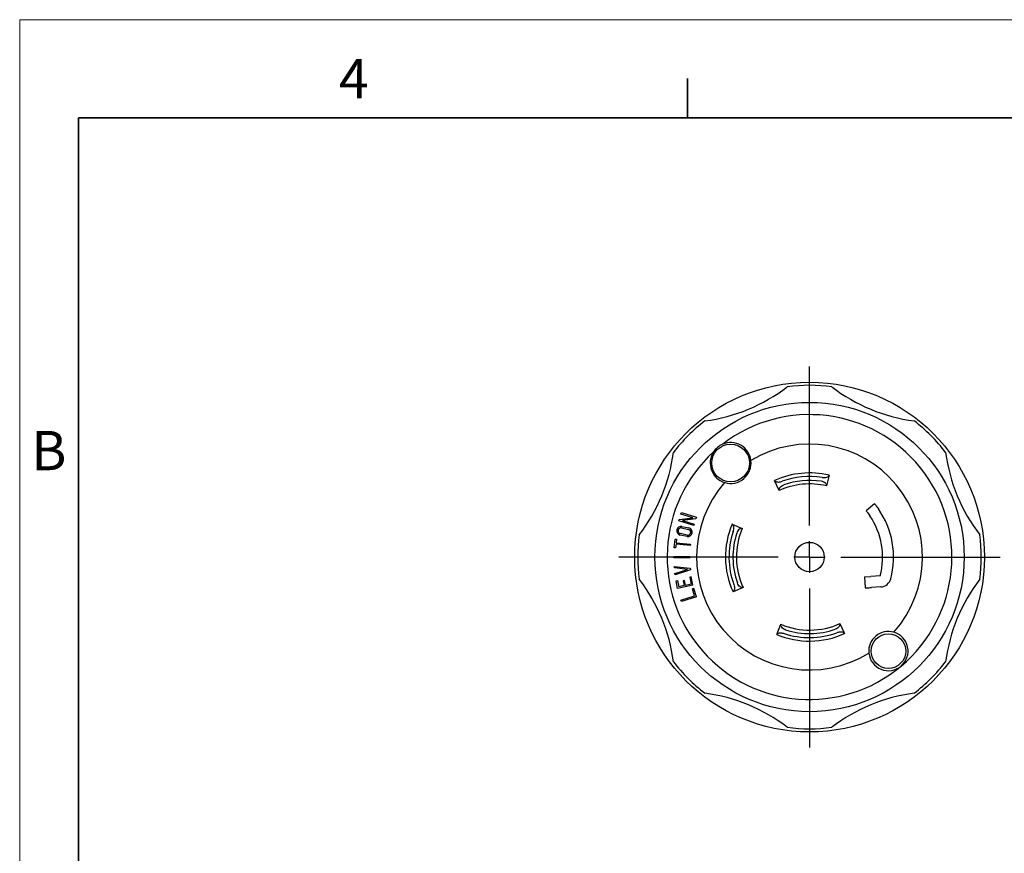
# Model space of a CAD drawing. Units: inches. Extents: x 0 to 17, y 0 to 11.
# Drawn here: x 0 to 6.3, y 5.7 to 11 of the extents above; entities that cross this region are included whole.
import ezdxf

# ---------------------------------------------------------------- set-up
doc = ezdxf.new("R2010")
doc.units = ezdxf.units.IN
doc.header["$MEASUREMENT"] = 0
doc.layers.add('FORMAT', color=7, linetype='Continuous')
doc.styles.add('SLDTEXTSTYLE0', font='TXT', dxfattribs={"width": 0.605})

# ---------------------------------------------------------------- blocks, each defined once
blk = doc.blocks.new('SW_CENTERMARKSYMBOL_0')
at = {"layer": 'FORMAT', "color": 0}
for p, q in [((0, 0.2), (0, 1.2125)), ((0, 0), (0, 0.1)), ((-0.2, 0), (-1.2125, 0)), ((0, 0), (-0.1, 0)), ((0, 0), (0, -0.1)), ((0, 0), (0.1, 0)), ((0.2, 0), (1.2125, 0)), ((0, -0.2), (0, -1.2125))]:
    blk.add_line(p, q, dxfattribs=at)

msp = doc.modelspace()

# ---------------------------------------------------------------- linework, layer by layer
at = {"color": 7, "linetype": 'Continuous', "lineweight": 18}
for p in [(0, 0), (17, 11)]:
    msp.add_line(p, (0, 11), dxfattribs=at)
at = {"color": 7, "linetype": 'Continuous', "lineweight": 35}
for p, q in [((4.25, 10.375), (4.25, 10.625)), ((0.375, 0.625), (0.375, 10.375)), ((16.625, 10.375), (0.375, 10.375))]:
    msp.add_line(p, q, dxfattribs=at)
at = {"color": 7, "linetype": 'Continuous', "lineweight": 25}
for p, q in [((5.151, 8.1016), (5.1346, 8.0335)), ((4.8332, 8.0045), (4.8041, 8.0682)), ((5.4401, 7.9201), (5.3859, 7.8758)), ((4.2078, 7.8549), (4.2108, 7.8643)), ((4.2827, 7.8315), (4.2078, 7.8549)), ((4.2108, 7.8643), (4.3062, 7.8346)), ((4.3062, 7.8346), (4.3033, 7.8251)), ((4.1944, 7.8118), (4.1971, 7.8204)), ((4.2899, 7.7821), (4.1944, 7.8118)), ((4.1971, 7.8204), (4.2827, 7.8315)), ((4.2134, 7.7754), (4.2575, 7.7664)), ((4.3033, 7.8251), (4.2176, 7.814)), ((4.2176, 7.814), (4.2926, 7.7906)), ((4.2926, 7.7906), (4.2899, 7.7821)), ((4.5335, 7.7904), (4.598, 7.7631)), ((4.2465, 7.7125), (4.2022, 7.7216)), ((4.2483, 7.7213), (4.2042, 7.7303)), ((4.2116, 7.7666), (4.2557, 7.7576)), ((4.1651, 7.6408), (4.1706, 7.6955)), ((4.1706, 7.6955), (4.1796, 7.6946)), ((4.1764, 7.6632), (4.1741, 7.6399)), ((4.267, 7.6541), (4.1764, 7.6632)), ((4.1796, 7.6946), (4.1773, 7.6722)), ((4.1773, 7.6722), (4.2679, 7.663)), ((4.2679, 7.663), (4.267, 7.6541)), ((4.1635, 7.5769), (4.1635, 7.5859)), ((4.1635, 7.5859), (4.2635, 7.5859)), ((4.1741, 7.6399), (4.1651, 7.6408)), ((4.2635, 7.5859), (4.2635, 7.5769)), ((4.2635, 7.5769), (4.1635, 7.5769)), ((4.166, 7.5129), (4.1651, 7.522)), ((4.1651, 7.522), (4.2669, 7.5097)), ((4.2485, 7.5028), (4.166, 7.5129)), ((4.1697, 7.4765), (4.2485, 7.5028)), ((4.1706, 7.4673), (4.1697, 7.4765)), ((4.2679, 7.4998), (4.1706, 7.4673)), ((4.2669, 7.5097), (4.2679, 7.4998)), ((5.3754, 7.4545), (5.4153, 7.4571)), ((5.4752, 7.4611), (5.4153, 7.4571)), ((4.1764, 7.4309), (4.1853, 7.4327)), ((4.1865, 7.3819), (4.1764, 7.4309)), ((4.1853, 7.4327), (4.1935, 7.3925)), ((4.2844, 7.4019), (4.1865, 7.3819)), ((4.2283, 7.3996), (4.1935, 7.3925)), ((4.231, 7.4318), (4.2221, 7.43)), ((4.2221, 7.43), (4.2283, 7.3996)), ((4.2372, 7.4014), (4.231, 7.4318)), ((4.2738, 7.4089), (4.2372, 7.4014)), ((4.2734, 7.4558), (4.2646, 7.454)), ((4.2646, 7.454), (4.2738, 7.4089)), ((4.2844, 7.4019), (4.2734, 7.4558)), ((5.3754, 7.4545), (5.3801, 7.3846)), ((4.2081, 7.3071), (4.295, 7.3341)), ((4.2899, 7.3807), (4.2813, 7.3781)), ((4.295, 7.3341), (4.2813, 7.3781)), ((4.3062, 7.3282), (4.2899, 7.3807)), ((4.6029, 7.3886), (4.5392, 7.3595)), ((5.4799, 7.3913), (5.42, 7.3873)), ((4.2108, 7.2985), (4.2081, 7.3071)), ((4.3062, 7.3282), (4.2108, 7.2985)), ((4.817, 7.0889), (4.8443, 7.1534)), ((5.2188, 7.1583), (5.2479, 7.0946))]:
    msp.add_line(p, q, dxfattribs=at)
at = {"color": 7, "linetype": 'Continuous', "lineweight": 25, "flags": 128}
for points in [[(4.8042, 8.0683), (4.8042, 8.0682), (4.8042, 8.0682), (4.8042, 8.0682), (4.8042, 8.0682), (4.8042, 8.0682), (4.8042, 8.0682), (4.8041, 8.0682), (4.8041, 8.0682)], [(4.5392, 7.3596), (4.5392, 7.3596), (4.5392, 7.3596), (4.5392, 7.3596), (4.5392, 7.3595), (4.5392, 7.3595), (4.5392, 7.3595), (4.5392, 7.3595), (4.5392, 7.3595)], [(5.3801, 7.3846), (5.3809, 7.3847), (5.3831, 7.3848), (5.3868, 7.3851), (5.3918, 7.3854), (5.3978, 7.3858), (5.4047, 7.3863), (5.4122, 7.3868), (5.42, 7.3873)], [(4.8444, 7.1533), (4.8444, 7.1533), (4.8443, 7.1534), (4.8443, 7.1534), (4.8443, 7.1534), (4.8443, 7.1534), (4.8443, 7.1534), (4.8443, 7.1534), (4.8443, 7.1534)], [(5.2478, 7.0945), (5.2478, 7.0946), (5.2478, 7.0946), (5.2479, 7.0946), (5.2479, 7.0946), (5.2479, 7.0946), (5.2479, 7.0946), (5.2479, 7.0946), (5.2479, 7.0946)]]:
    msp.add_lwpolyline(points, dxfattribs=at)
at = {"color": 7, "linetype": 'Continuous', "lineweight": 25}
for centre, radius in [((5.026, 7.5814), 1.1125), ((5.026, 7.5814), 0.984), ((4.524, 8.1797), 0.12), ((5.026, 7.5814), 0.0935), ((5.528, 6.9831), 0.11)]:
    msp.add_circle(centre, radius, dxfattribs=at)
for centre, radius, start, end in [((4.2199, 9.5276), 1.089, 277.40768, 307.59232), ((5.026, 7.5814), 1.0925, 82.54283, 97.45717), ((5.8321, 9.5276), 1.089, 232.40768, 262.59232), ((5.026, 7.5814), 0.906, 132.42102, 127.57898), ((5.026, 7.5814), 1.0925, 127.54283, 142.45717), ((5.026, 7.5814), 1.0925, 37.54283, 52.45717), ((4.524, 8.1797), 0.13, 112.87252, 147.12748), ((4.524, 8.1797), 0.13, 6.98277, 112.87252), ((5.026, 7.5814), 0.7185, 318.28711, 121.27686), ((3.0799, 8.3875), 1.089, 322.40768, 352.59232), ((4.524, 8.1797), 0.13, 147.12748, 253.01723), ((6.9722, 8.3875), 1.089, 187.40768, 217.59232), ((4.524, 8.1797), 0.13, 253.01723, 6.98277), ((5.026, 7.5814), 0.535, 76.49717, 114.49462), ((5.026, 7.5814), 0.5125, 81.07997, 109.91143), ((5.026, 7.5814), 0.7185, 138.72314, 301.71289), ((5.026, 7.5814), 0.465, 76.49674, 114.49381), ((5.026, 7.5814), 0.4875, 81.31538, 109.67558), ((4.8533, 7.9604), 0.0485, 114.46796, 114.52727), ((5.026, 7.5814), 0.465, 345.01198, 34.34729), ((5.026, 7.5814), 0.535, 345.01199, 34.99425), ((4.2079, 7.7485), 0.0275, 78.45819, 258.0314), ((5.026, 7.5814), 0.535, 157.00514, 204.49477), ((5.026, 7.5814), 1.0925, 172.54283, 187.45717), ((4.2079, 7.7485), 0.0185, 78.45819, 258.45818), ((4.252, 7.7395), 0.0275, 258.45819, 78.45819), ((4.252, 7.7395), 0.0185, 258.45819, 78.45818), ((5.026, 7.5814), 0.5125, 161.58863, 199.91128), ((5.026, 7.5814), 0.4875, 161.82416, 199.67574), ((5.026, 7.5814), 0.465, 157.00592, 204.49399), ((5.026, 7.5814), 1.0925, 352.54283, 7.45717), ((3.0799, 6.7753), 1.089, 7.40768, 37.59232), ((5.4752, 7.4611), 0.07, 273.83107, 345.01193), ((6.9722, 6.7753), 1.089, 142.40768, 172.59232), ((4.5737, 7.3753), 0.032, 24.4519, 24.5393), ((5.026, 7.5814), 0.465, 247.00619, 294.49381), ((5.1987, 7.2024), 0.0485, 294.46796, 294.52727), ((5.026, 7.5814), 0.535, 247.00538, 294.49462), ((5.026, 7.5814), 0.5125, 251.58857, 289.91143), ((5.026, 7.5814), 0.4875, 251.82442, 289.67558), ((5.528, 6.9831), 0.125, 74.05713, 185.94287), ((5.528, 6.9831), 0.125, 310, 74.05713), ((5.528, 6.9831), 0.125, 185.94287, 310), ((5.026, 7.5814), 1.0925, 217.54283, 232.45717), ((5.026, 7.5814), 1.0925, 307.54283, 322.45717), ((4.2199, 5.6352), 1.089, 52.40768, 82.59232), ((5.8321, 5.6352), 1.089, 97.40768, 127.59232), ((5.026, 7.5814), 1.0925, 262.54283, 277.45717)]:
    msp.add_arc(centre, radius, start, end, dxfattribs=at)
for points, knots in [([(5.1055, 8.0877), (5.1111, 8.0868), (5.1167, 8.0865), (5.127, 8.0871), (5.1318, 8.0879), (5.1399, 8.0905), (5.1432, 8.0923), (5.1483, 8.0965), (5.15, 8.0989), (5.1509, 8.1016)], [0, 0, 0, 0, 0.25, 0.25, 0.5, 0.5, 0.75, 0.75, 1, 1, 1, 1]), ([(4.8042, 8.0683), (4.8056, 8.0658), (4.8077, 8.0637), (4.8135, 8.0606), (4.8171, 8.0595), (4.8255, 8.0584), (4.8303, 8.0585), (4.8381, 8.0596), (4.8408, 8.0601), (4.8461, 8.0615), (4.8488, 8.0623), (4.8515, 8.0633)], [0, 0, 0, 0, 0.25, 0.25, 0.5, 0.5, 0.75, 0.75, 0.875, 0.875, 1, 1, 1, 1]), ([(4.8332, 8.0046), (4.8323, 8.0072), (4.8321, 8.0101), (4.8335, 8.0164), (4.835, 8.0198), (4.8399, 8.0265), (4.8432, 8.0299), (4.8516, 8.0359), (4.8565, 8.0385), (4.8619, 8.0404)], [0, 0, 0, 0, 0.25, 0.25, 0.5, 0.5, 0.75, 0.75, 1, 1, 1, 1]), ([(5.1346, 8.0335), (5.135, 8.0363), (5.1346, 8.0392), (5.1321, 8.0452), (5.1299, 8.0482), (5.1239, 8.0538), (5.1199, 8.0565), (5.1105, 8.0609), (5.1052, 8.0625), (5.0996, 8.0633)], [0, 0, 0, 0, 0.25, 0.25, 0.5, 0.5, 0.75, 0.75, 1, 1, 1, 1]), ([(5.4401, 7.9201), (5.4401, 7.9201), (5.4408, 7.9193), (5.4433, 7.9162), (5.4452, 7.9139), (5.4497, 7.9081), (5.4524, 7.9045), (5.4582, 7.8968), (5.4613, 7.8925), (5.4643, 7.8882)], [0, 0, 0, 0, 0.25, 0.25, 0.5, 0.5, 0.75, 0.75, 1, 1, 1, 1]), ([(5.3859, 7.8758), (5.3859, 7.8758), (5.3866, 7.875), (5.3891, 7.8719), (5.391, 7.8696), (5.3955, 7.8637), (5.3982, 7.8602), (5.4039, 7.8524), (5.4069, 7.8481), (5.4099, 7.8438)], [0, 0, 0, 0, 0.25, 0.25, 0.5, 0.5, 0.75, 0.75, 1, 1, 1, 1]), ([(4.5398, 7.7433), (4.5416, 7.7486), (4.5428, 7.7541), (4.5439, 7.7644), (4.5439, 7.7693), (4.5427, 7.7777), (4.5415, 7.7813), (4.5382, 7.7869), (4.536, 7.7891), (4.5335, 7.7904)], [0, 0, 0, 0, 0.25, 0.25, 0.5, 0.5, 0.75, 0.75, 1, 1, 1, 1]), ([(4.598, 7.763), (4.5953, 7.7639), (4.5924, 7.764), (4.5861, 7.7625), (4.5827, 7.7609), (4.5762, 7.7559), (4.5729, 7.7524), (4.567, 7.7439), (4.5646, 7.7388), (4.5628, 7.7335)], [0, 0, 0, 0, 0.25, 0.25, 0.5, 0.5, 0.75, 0.75, 1, 1, 1, 1]), ([(4.5442, 7.4069), (4.5461, 7.4015), (4.5474, 7.3961), (4.5489, 7.3858), (4.549, 7.381), (4.548, 7.3726), (4.5469, 7.3689), (4.5437, 7.3632), (4.5416, 7.361), (4.5392, 7.3596)], [0, 0, 0, 0, 0.25, 0.25, 0.5, 0.5, 0.75, 0.75, 1, 1, 1, 1]), ([(4.6029, 7.3886), (4.6002, 7.3877), (4.5973, 7.3875), (4.591, 7.3889), (4.5876, 7.3904), (4.5809, 7.3952), (4.5775, 7.3986), (4.5715, 7.407), (4.5689, 7.4119), (4.567, 7.4173)], [0, 0, 0, 0, 0.25, 0.25, 0.5, 0.5, 0.75, 0.75, 1, 1, 1, 1]), ([(4.8739, 7.1182), (4.8713, 7.1191), (4.8687, 7.1201), (4.8638, 7.1225), (4.8615, 7.1239), (4.8551, 7.1282), (4.8517, 7.1315), (4.8466, 7.1381), (4.845, 7.1414), (4.8434, 7.1477), (4.8435, 7.1507), (4.8444, 7.1533)], [0, 0, 0, 0, 0.125, 0.125, 0.25, 0.25, 0.5, 0.5, 0.75, 0.75, 1, 1, 1, 1]), ([(5.2188, 7.1582), (5.2197, 7.1556), (5.2199, 7.1527), (5.2185, 7.1464), (5.217, 7.143), (5.2122, 7.1363), (5.2088, 7.1329), (5.2004, 7.1269), (5.1955, 7.1243), (5.1901, 7.1224)], [0, 0, 0, 0, 0.25, 0.25, 0.5, 0.5, 0.75, 0.75, 1, 1, 1, 1]), ([(4.817, 7.0889), (4.8183, 7.0914), (4.8204, 7.0935), (4.8261, 7.0968), (4.8297, 7.098), (4.8381, 7.0993), (4.8429, 7.0993), (4.8506, 7.0984), (4.8533, 7.098), (4.8587, 7.0968), (4.8614, 7.096), (4.8641, 7.0951)], [0, 0, 0, 0, 0.25, 0.25, 0.5, 0.5, 0.75, 0.75, 0.875, 0.875, 1, 1, 1, 1]), ([(5.2478, 7.0945), (5.2464, 7.097), (5.2443, 7.0991), (5.2385, 7.1022), (5.2349, 7.1033), (5.2265, 7.1044), (5.2217, 7.1043), (5.214, 7.1032), (5.2113, 7.1027), (5.2059, 7.1013), (5.2032, 7.1005), (5.2006, 7.0995)], [0, 0, 0, 0, 0.25, 0.25, 0.5, 0.5, 0.75, 0.75, 0.875, 0.875, 1, 1, 1, 1])]:
    msp.add_open_spline(points, degree=3, knots=knots, dxfattribs=at)
for points in [[(5.1509, 8.1016), (5.151, 8.1016), (5.151, 8.1016), (5.151, 8.1016)], [(5.1346, 8.0335), (5.1346, 8.0335), (5.1346, 8.0335), (5.1346, 8.0335)], [(4.5335, 7.7904), (4.5335, 7.7904), (4.5335, 7.7904), (4.5335, 7.7904)], [(4.598, 7.7631), (4.598, 7.7631), (4.598, 7.7631), (4.598, 7.763)], [(4.817, 7.0889), (4.817, 7.0889), (4.817, 7.0889), (4.817, 7.0889)]]:
    msp.add_open_spline(points, degree=3, dxfattribs=at)

# ---------------------------------------------------------------- block references
at = {"layer": 'FORMAT', "color": 7}
msp.add_blockref('SW_CENTERMARKSYMBOL_0', (5.026, 7.5814), dxfattribs=at)

# ---------------------------------------------------------------- texts
at = {"color": 7, "linetype": 'Continuous', "lineweight": 0, "char_height": 0.25, "attachment_point": 1, "style": 'SLDTEXTSTYLE0'}
for s, insert in [('4', (2.0313, 10.7502)), ('B', (0.0734, 8.3838))]:
    msp.add_mtext(s, dxfattribs=dict(at, insert=insert))

doc.saveas('drawing.dxf')
